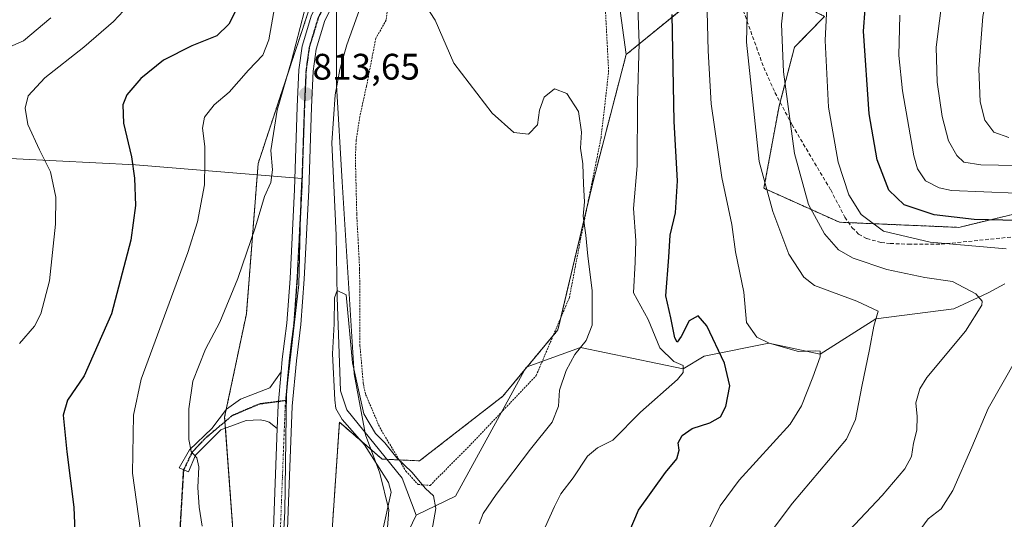
# Model space of a CAD drawing. Units: metres. Extents: x 627314 to 630754, y 4762003 to 4764381.
# Drawn here: x 629604 to 629871, y 4762339 to 4762475 of the extents above; entities that cross this region are included whole.
import ezdxf
from ezdxf.enums import TextEntityAlignment as Align

# ---------------------------------------------------------------- set-up
doc = ezdxf.new("R2010")
doc.units = ezdxf.units.M
doc.header["$MEASUREMENT"] = 0
for name, pattern in [('TRAZO_Y_PUNTO', [1, 0.5, -0.25, 0, -0.25]), ('TRAZOS', [0.75, 0.5, -0.25]), ('TRAZOS2', [0.375, 0.25, -0.125]), ('TRAZOSX2', [1.5, 1, -0.5])]:
    doc.linetypes.add(name, pattern=pattern)
for name, color, linetype, lineweight in [('Alambrada', 19, 'TRAZOS', 0), ('Arbolado forestal', 92, 'TRAZOS', 0), ('Arbolado forestal CxS', 92, 'Continuous', 0), ('Camino', 19, 'Continuous', 0), ('Camino Cxs', 19, 'Continuous', 0), ('Camino eje', 39, 'TRAZO_Y_PUNTO', 13), ('Carretera de calzada única', 19, 'Continuous', 13), ('Carretera de calzada única Cxs', 19, 'Continuous', 13), ('Carretera de calzada única eje', 19, 'TRAZO_Y_PUNTO', 0), ('Carátula', 7, 'Continuous', 5), ('Corriente natural lineal', 142, 'Continuous', 13), ('Curva de nivel maestra', 36, 'Continuous', 30), ('Curva de nivel normal', 36, 'Continuous', 0), ('Entidad de ámbito territorial', 19, 'Continuous', 0), ('Entidad de ámbito territorial CxS', 92, 'Continuous', 0), ('Espacio natural protegido', 2, 'Continuous', 13), ('Espacio natural protegido CxS', 2, 'Continuous', 0), ('Matorral', 135, 'Continuous', 0), ('Matorral CxS', 135, 'Continuous', 0), ('Pastizal CxS', 92, 'Continuous', 0), ('Punto de cota en terreno', 7, 'Continuous', 0), ('Ruta', 19, 'TRAZOS2', 30), ('Rótulo de punto de cota en terreno', 19, 'Continuous', 0), ('Senda', 19, 'TRAZOSX2', 0)]:
    doc.layers.add(name, color=color, linetype=linetype, lineweight=lineweight)
doc.styles.add('Arial', font='txt', dxfattribs={"height": 0.2})

# ---------------------------------------------------------------- blocks, each defined once
blk = doc.blocks.new('*U152')
at = {"layer": 'Matorral CxS', "color": 135, "linetype": 'Continuous', "lineweight": 0}
blk.add_polyline3d([(629889.49, 4762425.78, 853.32), (629858.48, 4762418.3, 849.48), (629826.06, 4762419.69, 842.62), (629805.58, 4762428.89, 835.11), (629809.68, 4762451.2, 838.83), (629813.87, 4762467.16, 841.84), (629822, 4762475.55, 845.07), (629811.11, 4762481.09, 839.94), (629790.11, 4762483.3, 829.83), (629786.35, 4762480.06, 828.5), (629768.16, 4762465.16, 817.98), (629761.71, 4762512.08, 817.11), (629756.05, 4762548.85, 817.18), (629746.58, 4762585.56, 815.65), (629749.88, 4762618.02, 821.63), (629725.25, 4762648.76, 821), (629701.19, 4762683.97, 820.63), (629681.62, 4762716.7, 821.56), (629668.74, 4762767.97, 826.69)], dxfattribs=at)
blk = doc.blocks.new('*U153')
at = {"layer": 'Arbolado forestal CxS', "color": 92, "linetype": 'Continuous', "lineweight": 0}
for points in [[(629620.87, 4762741.79, 819.93), (629621.77, 4762725.28, 818.78), (629631.15, 4762694.29, 818.19), (629641.78, 4762664.59, 817.62), (629663.76, 4762640.16, 816.41), (629693.34, 4762617.75, 815.95), (629704.35, 4762604.58, 816.91), (629705.8, 4762593.17, 816.88), (629702.36, 4762569.6, 815.37), (629696.93, 4762551.08, 813.65), (629689.17, 4762519.19, 813.79), (629682.2, 4762477.77, 814.16), (629668.25, 4762435.6, 815.87), (629665.08, 4762394.88, 814.45), (629659.17, 4762366.83, 813.73), (629661.6, 4762333.82, 812.78)], [(629688.26, 4762334.88, 811.73), (629690.32, 4762365.42, 810.35), (629690.85, 4762364.96, 810.3), (629701.91, 4762355.43, 809.74), (629709.54, 4762355.07, 810.26), (629712.09, 4762354.96, 810.38), (629734.68, 4762372.48, 813.17), (629749.65, 4762390.51, 814.07), (629759.18, 4762430.7, 815.44), (629768.16, 4762465.16, 817.98), (629786.35, 4762480.06, 828.5), (629790.11, 4762483.3, 829.83), (629811.11, 4762481.09, 839.94), (629822, 4762475.55, 845.07), (629813.87, 4762467.16, 841.84), (629809.68, 4762451.2, 838.83), (629805.58, 4762428.89, 835.11), (629826.06, 4762419.69, 842.62), (629858.48, 4762418.3, 849.48), (629889.49, 4762425.78, 853.32)]]:
    blk.add_polyline3d(points, dxfattribs=at)
blk = doc.blocks.new('5PATER')
at = {"layer": 'Carátula', "linetype": 'Continuous', "lineweight": 5}
h = blk.add_hatch(color=250, dxfattribs=at)
edge = h.paths.add_edge_path()
edge.add_ellipse((0, 0.01), major_axis=(-1.33, -1.34), ratio=0.999422, start_angle=0, end_angle=360)

msp = doc.modelspace()

# ---------------------------------------------------------------- linework, layer by layer
at = {"layer": 'Alambrada', "color": 19, "linetype": 'TRAZOS', "lineweight": 0}
msp.add_polyline3d([(629705.09, 4762493.88, 815.4), (629703.02, 4762474.51, 826.69), (629700.21, 4762469.59, 827.39), (629697.68, 4762456.63, 812.19), (629695.87, 4762448.34, 812.41), (629694.87, 4762441.91, 819.43), (629694.66, 4762437.4, 816.38), (629695.03, 4762421.8, 814.83), (629695.81, 4762406.96, 811.46), (629695.91, 4762386.18, 810.77), (629696.82, 4762375.82, 810.8), (629697.44, 4762372.99, 810.77), (629701.28, 4762363.97, 814.99), (629708.39, 4762352.14, 816.99), (629711.69, 4762348.55, 812.14), (629714.94, 4762348.28, 810.45), (629726.5, 4762359.91, 812.21), (629743.75, 4762378.13, 820.38), (629752.76, 4762399.24, 817.66), (629755.8, 4762415.15, 830.7), (629761.34, 4762442.56, 833.89), (629763.41, 4762460.52, 819), (629762.32, 4762481.6, 817.3)], dxfattribs=at)
at = {"layer": 'Arbolado forestal', "color": 92, "linetype": 'TRAZOS', "lineweight": 0}
for points in [[(629661.6, 4762333.82, 812.78), (629659.39, 4762363.83, 813.79), (629659.26, 4762365.58, 813.75), (629659.17, 4762366.83, 813.73), (629659.61, 4762368.91, 813.66), (629665.08, 4762394.88, 814.45), (629668.25, 4762435.6, 815.87), (629682.2, 4762477.77, 814.16), (629686.1, 4762500.94, 813.15), (629689.17, 4762519.19, 813.79), (629696.93, 4762551.08, 813.65), (629698.39, 4762556.06, 814.2), (629702.36, 4762569.6, 815.37), (629705.8, 4762593.17, 816.88), (629704.35, 4762604.58, 816.91), (629693.34, 4762617.75, 815.95), (629685.78, 4762623.48, 815.81), (629663.76, 4762640.16, 816.41), (629641.78, 4762664.59, 817.62), (629631.15, 4762694.29, 818.19), (629630.72, 4762695.69, 818.24), (629621.77, 4762725.28, 818.78), (629621.58, 4762728.78, 818.73), (629620.87, 4762741.79, 819.93)], [(629889.49, 4762425.78, 853.33), (629858.48, 4762418.3, 849.48), (629828.55, 4762419.58, 843.38), (629826.05, 4762419.69, 842.62), (629805.58, 4762428.89, 835.11), (629809.68, 4762451.2, 838.83), (629809.96, 4762452.27, 839.09), (629813.87, 4762467.16, 841.84), (629822, 4762475.55, 845.07), (629811.11, 4762481.09, 839.94), (629798.04, 4762482.47, 833.66), (629790.11, 4762483.3, 829.83), (629786.35, 4762480.06, 828.5), (629768.16, 4762465.16, 817.98)], [(629768.16, 4762465.16, 817.98), (629759.18, 4762430.7, 815.44), (629757.59, 4762423.99, 814.92), (629750.41, 4762393.74, 813.93), (629749.65, 4762390.51, 814.07), (629748.39, 4762388.99, 814.1), (629741.29, 4762380.44, 813.89), (629740.7, 4762379.73, 813.85), (629734.68, 4762372.48, 813.17), (629712.09, 4762354.96, 810.38), (629709.54, 4762355.07, 810.26), (629706.54, 4762355.21, 810.17), (629703.22, 4762355.37, 809.86), (629701.91, 4762355.43, 809.74), (629690.85, 4762364.96, 810.3), (629690.32, 4762365.42, 810.35), (629688.26, 4762334.88, 811.73)]]:
    msp.add_polyline3d(points, dxfattribs=at)
at = {"layer": 'Camino', "color": 19, "linetype": 'Continuous', "lineweight": 0}
for points in [[(629673.44, 4762363.72, 813.11), (629671.22, 4762365.45, 813.22), (629670.21, 4762365.83, 813.26), (629668.85, 4762366.05, 813.31), (629665, 4762365.94, 813.45), (629658.1, 4762363.34, 813.88), (629651.29, 4762356.46, 814.84), (629649.37, 4762351.97, 815.31), (629646.86, 4762353.02, 815.65), (629649.64, 4762357.9, 815.07), (629655.68, 4762363.73, 814.04), (629659.64, 4762368.95, 813.66), (629663.49, 4762371.66, 813.58), (629671.45, 4762374.76, 813.34), (629674.49, 4762379.06, 813.23)], [(629674.49, 4762379.06, 813.23), (629673.69, 4762370.05, 813.22), (629673.44, 4762363.72, 813.11)]]:
    msp.add_polyline3d(points, dxfattribs=at)
at = {"layer": 'Camino Cxs', "color": 19, "linetype": 'Continuous', "lineweight": 0}
msp.add_polyline3d([(629673.44, 4762363.72, 813.11), (629671.22, 4762365.45, 813.22), (629670.21, 4762365.83, 813.26), (629668.85, 4762366.05, 813.31), (629665, 4762365.94, 813.45), (629658.1, 4762363.34, 813.88), (629651.29, 4762356.46, 814.84), (629649.37, 4762351.97, 815.31), (629646.86, 4762353.02, 815.65), (629649.64, 4762357.9, 815.07), (629655.68, 4762363.73, 814.04), (629659.64, 4762368.95, 813.66), (629663.49, 4762371.66, 813.58), (629671.45, 4762374.76, 813.34), (629674.49, 4762379.06, 813.23), (629673.69, 4762370.05, 813.22), (629673.44, 4762363.72, 813.11)], close=True, dxfattribs=at)
at = {"layer": 'Camino eje', "color": 39, "linetype": 'TRAZO_Y_PUNTO', "lineweight": 13}
msp.add_polyline3d([(629675.73, 4762371.29, 813.17), (629668.55, 4762370.35, 813.39), (629661.15, 4762367.18, 813.6), (629653.8, 4762360.96, 814.33), (629650.29, 4762357.25, 814.98), (629648.05, 4762352.52, 815.5)], dxfattribs=at)
at = {"layer": 'Carretera de calzada única', "color": 19, "linetype": 'Continuous', "lineweight": 13}
for points in [[(629674.49, 4762379.06, 813.23), (629674.8, 4762382.5, 813.22), (629676.04, 4762392.35, 813.05), (629676.91, 4762404.47, 812.94), (629678.13, 4762428.54, 812.92), (629678.89, 4762451.03, 813.69), (629679.34, 4762461.02, 813.93), (629680.23, 4762467.5, 814.24), (629682.75, 4762475.85, 814), (629686.72, 4762483.61, 814.08), (629690.62, 4762488.55, 813.96)], [(629693.71, 4762486.24, 813.37), (629689.98, 4762481.51, 813.75), (629686.34, 4762474.4, 813.35), (629684.01, 4762466.67, 813.5), (629683.18, 4762460.67, 813.4), (629682.74, 4762450.88, 813.39), (629681.98, 4762428.38, 812.6), (629680.75, 4762404.23, 812.48), (629679.87, 4762391.97, 812.66), (629678.63, 4762382.09, 812.52), (629677.54, 4762369.8, 812.95), (629676.52, 4762343.8, 812.46), (629675.98, 4762328.87, 812.13)], [(629674.49, 4762379.06, 813.23), (629673.69, 4762370.05, 813.22), (629673.44, 4762363.72, 813.11)], [(629672.12, 4762328.98, 812.23), (629672.67, 4762343.95, 812.57), (629673.44, 4762363.72, 813.11)]]:
    msp.add_polyline3d(points, dxfattribs=at)
at = {"layer": 'Carretera de calzada única Cxs', "color": 19, "linetype": 'Continuous', "lineweight": 13}
for points in [[(629689.98, 4762481.51, 813.75), (629686.34, 4762474.4, 813.35), (629684.01, 4762466.67, 813.5), (629683.18, 4762460.67, 813.4), (629682.74, 4762450.88, 813.39), (629681.98, 4762428.38, 812.6), (629680.75, 4762404.23, 812.48), (629679.87, 4762391.97, 812.66), (629678.63, 4762382.09, 812.52), (629677.54, 4762369.8, 812.95), (629676.52, 4762343.8, 812.46), (629675.98, 4762328.87, 812.13)], [(629672.12, 4762328.98, 812.23), (629672.67, 4762343.95, 812.57), (629673.44, 4762363.72, 813.11), (629673.69, 4762370.05, 813.22), (629674.49, 4762379.06, 813.23), (629674.8, 4762382.5, 813.22), (629676.04, 4762392.35, 813.05), (629676.91, 4762404.47, 812.94), (629678.13, 4762428.54, 812.92), (629678.89, 4762451.03, 813.69), (629679.34, 4762461.02, 813.93), (629680.23, 4762467.5, 814.24), (629682.75, 4762475.85, 814)]]:
    msp.add_polyline3d(points, dxfattribs=at)
at = {"layer": 'Carretera de calzada única eje', "color": 19, "linetype": 'TRAZO_Y_PUNTO', "lineweight": 0}
for points in [[(629692.18, 4762487.39, 813.75), (629688.35, 4762482.56, 813.97), (629684.55, 4762475.12, 813.69), (629682.12, 4762467.09, 813.86), (629681.26, 4762460.84, 813.78), (629680.81, 4762450.95, 813.56), (629680.06, 4762428.46, 812.85), (629678.83, 4762404.35, 812.71), (629677.95, 4762392.16, 812.85), (629676.71, 4762382.29, 813.03), (629675.73, 4762371.29, 813.17)], [(629675.73, 4762371.29, 813.17), (629675.61, 4762369.92, 813.14), (629674.59, 4762343.88, 812.52), (629674.05, 4762328.93, 812.18)]]:
    msp.add_polyline3d(points, dxfattribs=at)
at = {"layer": 'Corriente natural lineal', "color": 142, "linetype": 'Continuous', "lineweight": 13}
for points in [[(629697.77, 4762490.75, 812.95), (629697.5, 4762484.3, 813.1), (629696.89, 4762480.51, 813.35), (629692.35, 4762467.81, 811.76), (629690.47, 4762461.12, 811.57), (629689.21, 4762454.22, 811.88), (629688.3, 4762441.21, 811.75), (629689.4, 4762416.22, 810.75), (629689.69, 4762399.35, 810.09), (629690.64, 4762373.93, 809.82), (629692.3, 4762368.76, 809.66), (629707.37, 4762350.27, 809.7), (629711.15, 4762340.25, 808.97)], [(629871, 4762403, 841.83), (629866.49, 4762400.53, 840.76), (629857.15, 4762396.17, 838.18), (629835.99, 4762393.52, 835.01), (629820.87, 4762383.93, 830.03), (629806.93, 4762386.88, 829.95), (629789.33, 4762383.33, 822.79), (629783.63, 4762379.9, 820.23), (629755.79, 4762385.68, 814.84), (629741.04, 4762380.35, 813.87), (629721.81, 4762345.4, 810.9), (629711.15, 4762340.25, 808.97)], [(629711.15, 4762340.25, 808.97), (629705.24, 4762327.94, 809.04)]]:
    msp.add_polyline3d(points, dxfattribs=at)
at = {"layer": 'Curva de nivel maestra', "color": 36, "linetype": 'Continuous', "lineweight": 30}
for points in [[(629874.36, 4762420.16, 850), (629862.62, 4762420.47, 850), (629851.82, 4762421.7, 850), (629843.64, 4762424.44, 850), (629839.5, 4762428.41, 850), (629836.32, 4762436.58, 850), (629834.18, 4762449.1, 850), (629832.63, 4762471.55, 850), (629833.96, 4762489.5, 850)], [(629663.71, 4762480.28, 825), (629660.34, 4762473.39, 825), (629657.06, 4762470.31, 825), (629650.27, 4762467.59, 825), (629642.58, 4762463.64, 825), (629636.4, 4762458.72, 825), (629632.64, 4762454.3, 825), (629631.52, 4762451.5, 825), (629631.71, 4762446.55, 825), (629633.84, 4762437.47, 825), (629634.69, 4762431.65, 825), (629634.98, 4762424.27, 825), (629633.73, 4762414.83, 825), (629628.42, 4762394.83, 825), (629621.01, 4762378.02, 825), (629616.55, 4762371.41, 825), (629615.32, 4762367.32, 825), (629616.28, 4762357.42, 825), (629618.23, 4762342.37, 825), (629619.12, 4762320.6, 825)], [(629768.69, 4762335, 825), (629771.54, 4762341.57, 825), (629778.89, 4762351.78, 825), (629781.9, 4762355.49, 825), (629782.55, 4762357.82, 825), (629782.28, 4762359.82, 825), (629783.36, 4762361.82, 825), (629786.07, 4762363.72, 825), (629790.87, 4762365.26, 825), (629793.78, 4762366.89, 825), (629795.22, 4762369.73, 825), (629796.32, 4762375.35, 825), (629794.88, 4762381.5, 825), (629790.05, 4762391.61, 825), (629787.73, 4762394.28, 825), (629785.29, 4762392.94, 825), (629783.1, 4762388.69, 825), (629782.05, 4762387.16, 825), (629781.35, 4762388.35, 825), (629780.32, 4762393.79, 825), (629778.94, 4762399.73, 825), (629779.77, 4762410.2, 825), (629780.1, 4762416.16, 825), (629781.55, 4762422.23, 825), (629782.09, 4762430.94, 825), (629781.18, 4762447, 825), (629780.62, 4762476.09, 825)]]:
    msp.add_polyline3d(points, dxfattribs=at)
at = {"layer": 'Curva de nivel normal', "color": 36, "linetype": 'Continuous', "lineweight": 0}
for points in [[(629872.02, 4762442.67, 865), (629867.96, 4762444.16, 865), (629865.52, 4762447.36, 865), (629864.29, 4762452.38, 865), (629863.95, 4762461.29, 865), (629865, 4762475.53, 865), (629867.26, 4762486.71, 865), (629869.57, 4762494.64, 865), (629870.58, 4762498.55, 865), (629872.59, 4762505.45, 865)], [(629801.39, 4762490.99, 835), (629800.83, 4762468.58, 835), (629804.3, 4762436.14, 835), (629808.02, 4762422.56, 835), (629812.32, 4762411.07, 835), (629816.36, 4762404.81, 835), (629819.3, 4762402.5, 835), (629830.81, 4762398.27, 835), (629836.57, 4762395.53, 835), (629835.41, 4762391.5, 835), (629834.25, 4762385.16, 835), (629832.18, 4762375.16, 835), (629830.45, 4762366.17, 835), (629827.95, 4762360.82, 835), (629813.3, 4762343.49, 835), (629804.85, 4762332.15, 835)], [(629812.09, 4762488.9, 840), (629810.36, 4762473.45, 840), (629810.89, 4762460.47, 840), (629813.9, 4762438.38, 840), (629817.71, 4762424.47, 840), (629821.97, 4762416.5, 840), (629825.78, 4762412.18, 840), (629829.8, 4762409.92, 840), (629838.97, 4762406.85, 840), (629849.25, 4762404.72, 840), (629856.73, 4762403.6, 840), (629863.08, 4762400.25, 840), (629864.79, 4762398.31, 840), (629864.75, 4762397.16, 840), (629860.31, 4762390.16, 840), (629849.82, 4762377.57, 840), (629847.88, 4762374.51, 840), (629846.79, 4762370.66, 840), (629847.16, 4762366.96, 840), (629847.12, 4762363.25, 840), (629846.18, 4762359.71, 840), (629845.59, 4762356.15, 840), (629843.78, 4762352.76, 840), (629837.67, 4762345.58, 840), (629828.67, 4762336.09, 840)], [(629603.5, 4762386.83, 830), (629607.52, 4762391.5, 830), (629609.27, 4762394.83, 830), (629611.6, 4762403.83, 830), (629613.29, 4762419.16, 830), (629613.38, 4762426.51, 830), (629611.85, 4762433.4, 830), (629608.88, 4762439.37, 830), (629605.75, 4762446.24, 830), (629605.01, 4762450.6, 830), (629605.87, 4762453.98, 830), (629610.36, 4762458.83, 830), (629620.93, 4762467.16, 830), (629628.97, 4762474.16, 830), (629635.8, 4762481.52, 830)], [(629878.93, 4762434.97, 860), (629864.48, 4762435.31, 860), (629859.8, 4762436.01, 860), (629857.92, 4762437.84, 860), (629855.72, 4762441.79, 860), (629853.94, 4762448.41, 860), (629852.59, 4762457.73, 860), (629852.34, 4762467.16, 860), (629854.11, 4762481.6, 860)], [(629672.87, 4762478.84, 820), (629671.18, 4762469.15, 820), (629669.53, 4762465.02, 820), (629665.68, 4762460.95, 820), (629660.37, 4762455.02, 820), (629656.34, 4762451.56, 820), (629653.72, 4762448.16, 820), (629653.19, 4762445.18, 820), (629653.83, 4762440.24, 820), (629653.76, 4762435.85, 820), (629653.7, 4762429.83, 820), (629651.82, 4762419.81, 820), (629649.16, 4762411.5, 820), (629636.46, 4762377.12, 820), (629634.39, 4762367.38, 820), (629634.19, 4762351.64, 820), (629636.91, 4762332.13, 820)], [(629712.59, 4762480.33, 815), (629716.35, 4762474.56, 815), (629721.4, 4762462.81, 815), (629731.78, 4762449.25, 815), (629737.65, 4762444.01, 815), (629741.7, 4762443.62, 815), (629744.06, 4762446.1, 815), (629744.6, 4762450.06, 815), (629745.94, 4762453.67, 815), (629748.74, 4762455.86, 815), (629752.1, 4762454.58, 815), (629755.24, 4762449.74, 815), (629756.01, 4762444.16, 815), (629755.8, 4762439.83, 815), (629756.42, 4762435.5, 815), (629756.56, 4762430.01, 815), (629756.82, 4762425.22, 815), (629756.49, 4762421.34, 815), (629757.22, 4762416.16, 815), (629757.77, 4762410.5, 815), (629758.97, 4762401.16, 815), (629758.98, 4762395.83, 815), (629758.95, 4762391.77, 815), (629757.33, 4762387.59, 815), (629754.26, 4762383.77, 815), (629751.84, 4762379.5, 815), (629750.11, 4762374.16, 815), (629749.78, 4762369.83, 815), (629748.12, 4762365.49, 815), (629742.21, 4762358.15, 815), (629732.9, 4762345.82, 815), (629729.32, 4762340.65, 815), (629728.3, 4762337.86, 815)], [(629790.08, 4762480.59, 830), (629790.41, 4762466.16, 830), (629791.26, 4762451.83, 830), (629794.1, 4762431.83, 830), (629796.82, 4762419.04, 830), (629797.88, 4762411.65, 830), (629800.12, 4762400.7, 830), (629800.84, 4762392.52, 830), (629803.61, 4762388.49, 830), (629807.02, 4762386.84, 830), (629814.92, 4762384.6, 830), (629819.52, 4762384.82, 830), (629820.87, 4762384.67, 830), (629820.87, 4762383.19, 830), (629818.89, 4762377.62, 830), (629815.79, 4762369.9, 830), (629812.68, 4762364.9, 830), (629798.89, 4762349.69, 830), (629793.69, 4762342.73, 830), (629790.02, 4762335.18, 830)], [(629822.73, 4762479.91, 845), (629822.24, 4762468.98, 845), (629823.13, 4762450.95, 845), (629825.68, 4762435.99, 845), (629828.6, 4762427.15, 845), (629831.97, 4762421.78, 845), (629838.03, 4762417.28, 845), (629850.67, 4762414.26, 845), (629871.29, 4762412.46, 845)], [(629653.05, 4762337.2, 815), (629652.23, 4762342.37, 815), (629651.92, 4762347.73, 815), (629652.18, 4762353.33, 815), (629651.64, 4762355.78, 815), (629650.04, 4762357.52, 815), (629649.45, 4762360.71, 815), (629649.43, 4762369.06, 815), (629650.56, 4762376.54, 815), (629653.94, 4762385.28, 815), (629657.84, 4762392.6, 815), (629662.72, 4762404.43, 815), (629667.54, 4762418.44, 815), (629670.03, 4762426.69, 815), (629671.74, 4762430.43, 815), (629672.14, 4762433.91, 815), (629671.7, 4762439.16, 815), (629673.45, 4762450.08, 815), (629677.28, 4762463.5, 815), (629680.87, 4762477.08, 815)], [(629746.18, 4762337, 820), (629748.74, 4762342.55, 820), (629750.44, 4762346, 820), (629753.82, 4762350.38, 820), (629757.64, 4762356.19, 820), (629760.35, 4762358.45, 820), (629764.52, 4762360.6, 820), (629772.1, 4762368.14, 820), (629782.14, 4762377.04, 820), (629783.61, 4762378.93, 820), (629783.66, 4762380.86, 820), (629781.13, 4762381.87, 820), (629777.32, 4762385.66, 820), (629774.14, 4762393.31, 820), (629770.16, 4762400.5, 820), (629770.65, 4762408.83, 820), (629770.81, 4762414.74, 820), (629770.13, 4762423.43, 820), (629771.18, 4762434.99, 820), (629771.24, 4762452.39, 820), (629771.74, 4762468.32, 820), (629771.36, 4762478.14, 820)], [(629598.75, 4762466.38, 835), (629604.56, 4762468.93, 835), (629611.96, 4762475.16, 835)], [(629842.43, 4762475.9, 855), (629842.16, 4762464.96, 855), (629843.17, 4762455.31, 855), (629846.26, 4762437.73, 855), (629847.27, 4762434.14, 855), (629849.41, 4762430.9, 855), (629853.1, 4762429.02, 855), (629856.52, 4762428.32, 855), (629874.03, 4762427.57, 855)], [(629701.97, 4762335.43, 810), (629704.35, 4762346.42, 810), (629703.62, 4762349.09, 810), (629697.16, 4762359.3, 810), (629691.07, 4762366.2, 810), (629689.36, 4762369.18, 810), (629689.06, 4762371.52, 810), (629688.46, 4762384.02, 810), (629688.94, 4762392.16, 810), (629689.02, 4762399.16, 810), (629689.73, 4762401.15, 810), (629692.14, 4762399.95, 810), (629693.86, 4762381.56, 810), (629696.91, 4762367.69, 810), (629700.11, 4762362.38, 810), (629702.68, 4762359.82, 810), (629705.88, 4762355.75, 810), (629709.96, 4762351.88, 810), (629713.7, 4762347.48, 810), (629715.87, 4762345.43, 810), (629716.53, 4762341.98, 810), (629715.38, 4762335.85, 810)], [(629874.19, 4762382.83, 845), (629866.48, 4762369.16, 845), (629862.04, 4762358.67, 845), (629856.81, 4762346.89, 845), (629853.7, 4762341.94, 845), (629850.2, 4762339.21, 845), (629846.86, 4762334.75, 845)]]:
    msp.add_polyline3d(points, dxfattribs=at)
at = {"layer": 'Entidad de ámbito territorial', "color": 19, "linetype": 'Continuous', "lineweight": 0}
msp.add_polyline3d([(629702.85, 4762329.52, 809.77), (629703.72, 4762341.66, 809.77), (629701.3, 4762351.63, 809.98), (629697.45, 4762362.01, 810.08), (629694.33, 4762378.59, 810.14), (629691.08, 4762430.68, 810.97), (629689.57, 4762456.91, 811.66), (629689.5, 4762480.17, 813.56), (629690.82, 4762497.24, 812.3), (629694.43, 4762514.47, 813.94), (629699.23, 4762529.06, 813.79), (629702.94, 4762540.83, 814.48), (629708.86, 4762542.07, 814.49), (629728.67, 4762546.2, 815.3), (629733.11, 4762547.12, 815.43), (629833.32, 4762568.02, 849.37), (629839.12, 4762569.23, 851.56), (629851.55, 4762571.82, 857.07), (629878.76, 4762577.66, 866.29), (630084.7, 4762621.87, 931.75), (630291.97, 4762668.54, 995.37)], dxfattribs=at)
msp.add_polyline3d([(629702.85, 4762329.52, 809.77), (629703.72, 4762341.66, 809.77), (629701.3, 4762351.63, 809.98), (629697.45, 4762362.01, 810.08), (629694.33, 4762378.59, 810.14), (629691.08, 4762430.68, 810.97), (629689.57, 4762456.91, 811.66), (629689.5, 4762480.17, 813.56), (629690.82, 4762497.24, 812.3), (629694.43, 4762514.47, 813.94), (629699.23, 4762529.06, 813.79), (629702.94, 4762540.83, 814.48), (629708.86, 4762542.07, 814.49), (629728.67, 4762546.2, 815.3), (629733.11, 4762547.12, 815.43), (629833.32, 4762568.02, 849.37), (629839.12, 4762569.23, 851.56), (629851.55, 4762571.82, 857.07), (629878.76, 4762577.66, 866.29), (630084.7, 4762621.87, 931.75), (630291.97, 4762668.54, 995.37)], dxfattribs=at)
at = {"layer": 'Entidad de ámbito territorial CxS', "color": 92, "linetype": 'Continuous', "lineweight": 0}
for points in [[(629702.85, 4762329.52, 809.77), (629703.72, 4762341.66, 809.77), (629701.3, 4762351.63, 809.98), (629697.45, 4762362.01, 810.08), (629694.33, 4762378.59, 810.14), (629691.08, 4762430.68, 810.97), (629689.57, 4762456.91, 811.66), (629689.5, 4762480.17, 813.56), (629690.82, 4762497.24, 812.3), (629694.43, 4762514.47, 813.94), (629699.23, 4762529.06, 813.79), (629702.94, 4762540.83, 814.48), (629708.86, 4762542.07, 814.49), (629728.67, 4762546.2, 815.3), (629733.11, 4762547.12, 815.43), (629833.32, 4762568.02, 849.37), (629839.12, 4762569.23, 851.56), (629851.55, 4762571.82, 857.07), (629878.76, 4762577.66, 866.29), (630084.7, 4762621.87, 931.75), (630291.97, 4762668.54, 995.37)], [(630291.97, 4762668.54, 995.37), (630084.7, 4762621.87, 931.75), (629878.76, 4762577.66, 866.29), (629851.55, 4762571.82, 857.07), (629839.12, 4762569.23, 851.56), (629833.32, 4762568.02, 849.37), (629733.11, 4762547.12, 815.43), (629728.67, 4762546.2, 815.3), (629708.86, 4762542.07, 814.49), (629702.94, 4762540.83, 814.48), (629699.23, 4762529.06, 813.79), (629694.43, 4762514.47, 813.94), (629690.82, 4762497.24, 812.3), (629689.5, 4762480.17, 813.56), (629689.57, 4762456.91, 811.66), (629691.08, 4762430.68, 810.97), (629694.33, 4762378.59, 810.14), (629697.45, 4762362.01, 810.08), (629701.3, 4762351.63, 809.98), (629703.72, 4762341.66, 809.77), (629702.85, 4762329.52, 809.77)], [(629702.85, 4762329.52, 809.77), (629703.72, 4762341.66, 809.77), (629701.3, 4762351.63, 809.98), (629697.45, 4762362.01, 810.08), (629694.33, 4762378.59, 810.14), (629691.08, 4762430.68, 810.97), (629689.57, 4762456.9, 811.66), (629689.5, 4762480.17, 813.56), (629690.82, 4762497.24, 812.3), (629694.43, 4762514.47, 813.94), (629699.23, 4762529.06, 813.79), (629702.94, 4762540.83, 814.48), (629708.86, 4762542.07, 814.49), (629728.67, 4762546.2, 815.3), (629733.11, 4762547.12, 815.43), (629833.32, 4762568.02, 849.37), (629839.12, 4762569.23, 851.56), (629851.55, 4762571.82, 857.07), (629878.76, 4762577.66, 866.29), (630084.7, 4762621.87, 931.75), (630291.97, 4762668.54, 995.37)], [(630291.97, 4762668.54, 995.37), (630084.7, 4762621.87, 931.75), (629878.76, 4762577.66, 866.29), (629851.55, 4762571.82, 857.07), (629839.12, 4762569.23, 851.56), (629833.32, 4762568.02, 849.37), (629733.11, 4762547.12, 815.43), (629728.67, 4762546.2, 815.3), (629708.86, 4762542.07, 814.49), (629702.94, 4762540.83, 814.48), (629699.23, 4762529.06, 813.79), (629694.43, 4762514.47, 813.94), (629690.82, 4762497.24, 812.3), (629689.5, 4762480.17, 813.56), (629689.57, 4762456.9, 811.66), (629691.08, 4762430.68, 810.97), (629694.33, 4762378.59, 810.14), (629697.45, 4762362.01, 810.08), (629701.3, 4762351.63, 809.98), (629703.72, 4762341.66, 809.77), (629702.85, 4762329.52, 809.77)]]:
    msp.add_polyline3d(points, dxfattribs=at)
at = {"layer": 'Espacio natural protegido', "color": 2, "linetype": 'Continuous', "lineweight": 13}
msp.add_polyline3d([(629674.53, 4762323.44, 812.01), (629675.5, 4762341.25, 812.41), (629676, 4762373.7, 813.21), (629679.28, 4762402.77, 812.71), (629679.84, 4762425.5, 812.69), (629680.14, 4762431.57, 812.96), (629634.95, 4762435.26, 824.79), (629505.69, 4762441.82, 851.97), (629435.97, 4762445.51, 872.6), (629419.57, 4762445.22, 876.85), (629418.94, 4762445.21, 877.02), (629413.61, 4762437.99, 879.85), (629414.26, 4762430.12, 881.06), (629413.07, 4762411.78, 881.12), (629406.34, 4762398.26, 881.02), (629405.72, 4762397.02, 880.88), (629397.48, 4762388.73, 880.53), (629386.4, 4762389.46, 881.23)], dxfattribs=at)
at = {"layer": 'Espacio natural protegido CxS', "color": 2, "linetype": 'Continuous', "lineweight": 0}
for points in [[(629674.53, 4762323.44, 812.01), (629675.5, 4762341.25, 812.41), (629676, 4762373.7, 813.21), (629679.28, 4762402.77, 812.71), (629679.84, 4762425.5, 812.69), (629680.14, 4762431.57, 812.96), (629634.95, 4762435.26, 824.79), (629505.69, 4762441.82, 851.97), (629435.97, 4762445.51, 872.6), (629419.57, 4762445.22, 876.85), (629418.94, 4762445.21, 877.02), (629413.61, 4762437.99, 879.85), (629414.26, 4762430.12, 881.06), (629413.07, 4762411.78, 881.12), (629406.34, 4762398.26, 881.02), (629405.72, 4762397.02, 880.88), (629397.48, 4762388.73, 880.53), (629386.4, 4762389.46, 881.23)], [(629674.53, 4762323.43, 812.01), (629675.5, 4762341.24, 812.41), (629676, 4762373.7, 813.21), (629679.28, 4762402.77, 812.71), (629679.84, 4762425.5, 812.69), (629680.14, 4762431.57, 812.96), (629634.95, 4762435.26, 824.79), (629505.69, 4762441.82, 851.97), (629435.97, 4762445.51, 872.6), (629419.57, 4762445.22, 876.85), (629418.94, 4762445.21, 877.02), (629413.61, 4762437.99, 879.85), (629414.26, 4762430.12, 881.06), (629413.07, 4762411.78, 881.12), (629406.34, 4762398.26, 881.02), (629405.72, 4762397.02, 880.88), (629397.48, 4762388.73, 880.53), (629386.4, 4762389.46, 881.23)]]:
    msp.add_polyline3d(points, dxfattribs=at)
at = {"layer": 'Matorral', "color": 135, "linetype": 'Continuous', "lineweight": 0}
for points in [[(629768.16, 4762465.16, 817.98), (629761.71, 4762512.08, 817.11), (629756.05, 4762548.85, 817.18), (629755.28, 4762551.83, 816.84), (629746.57, 4762585.56, 815.65), (629749.88, 4762618.02, 821.63), (629725.25, 4762648.76, 821), (629706.55, 4762676.12, 821.5), (629703.3, 4762680.88, 820.54), (629701.19, 4762683.97, 820.63), (629700.93, 4762684.41, 820.69), (629698.1, 4762689.15, 821.42), (629696.94, 4762691.07, 821.87), (629686.36, 4762708.77, 821.44), (629686.1, 4762709.2, 821.55), (629683.83, 4762713.01, 821.88), (629682.13, 4762715.85, 821.62), (629681.62, 4762716.7, 821.56), (629671.27, 4762757.9, 826.22)], [(629889.49, 4762425.78, 853.33), (629858.48, 4762418.3, 849.48), (629828.55, 4762419.58, 843.38), (629826.05, 4762419.69, 842.62), (629805.58, 4762428.89, 835.11), (629809.68, 4762451.2, 838.83), (629809.96, 4762452.27, 839.09), (629813.87, 4762467.16, 841.84), (629822, 4762475.55, 845.07), (629811.11, 4762481.09, 839.94), (629798.04, 4762482.47, 833.66), (629790.11, 4762483.3, 829.83), (629786.35, 4762480.06, 828.5), (629768.16, 4762465.16, 817.98)]]:
    msp.add_polyline3d(points, dxfattribs=at)
at = {"layer": 'Pastizal CxS', "color": 92, "linetype": 'Continuous', "lineweight": 0}
for points in [[(629661.6, 4762333.82, 812.78), (629659.17, 4762366.83, 813.73), (629665.08, 4762394.88, 814.45), (629668.25, 4762435.6, 815.87), (629682.2, 4762477.77, 814.16), (629689.17, 4762519.19, 813.79), (629696.93, 4762551.08, 813.65), (629702.36, 4762569.6, 815.37), (629705.8, 4762593.17, 816.88), (629704.35, 4762604.58, 816.91), (629693.34, 4762617.75, 815.95), (629663.76, 4762640.16, 816.41), (629641.78, 4762664.59, 817.62), (629631.15, 4762694.29, 818.19), (629621.77, 4762725.28, 818.78), (629620.87, 4762741.79, 819.93), (629616.78, 4762759.52, 820.36), (629610.48, 4762761.21, 820.71), (629603.38, 4762763.12, 819.92), (629590.25, 4762830.91, 821.11), (629582.67, 4762868.28, 823.77), (629570.16, 4762936.71, 826.46), (629567.3, 4762997.04, 827.5), (629539.23, 4763085.56, 831.79)], [(629668.74, 4762767.97, 826.69), (629681.62, 4762716.7, 821.56), (629701.19, 4762683.97, 820.63), (629725.25, 4762648.76, 821), (629749.88, 4762618.02, 821.63), (629746.58, 4762585.56, 815.65), (629756.05, 4762548.85, 817.18), (629761.71, 4762512.08, 817.11), (629768.16, 4762465.16, 817.98), (629759.18, 4762430.7, 815.44), (629749.65, 4762390.51, 814.07), (629734.68, 4762372.48, 813.17), (629712.09, 4762354.96, 810.38), (629709.54, 4762355.07, 810.26), (629701.91, 4762355.43, 809.74), (629690.85, 4762364.96, 810.3), (629690.32, 4762365.42, 810.35), (629688.26, 4762334.88, 811.73)], [(629768.16, 4762465.16, 817.98), (629761.71, 4762512.08, 817.11), (629756.05, 4762548.85, 817.18), (629755.28, 4762551.83, 816.84), (629746.57, 4762585.56, 815.65), (629749.88, 4762618.02, 821.63), (629725.25, 4762648.76, 821), (629706.55, 4762676.12, 821.5), (629703.3, 4762680.88, 820.54), (629701.19, 4762683.97, 820.63), (629700.93, 4762684.41, 820.69), (629698.1, 4762689.15, 821.42), (629696.94, 4762691.07, 821.87), (629686.36, 4762708.77, 821.44), (629686.1, 4762709.2, 821.55), (629683.83, 4762713.01, 821.88), (629682.13, 4762715.85, 821.62), (629681.62, 4762716.7, 821.56), (629671.27, 4762757.9, 826.22)], [(629661.6, 4762333.82, 812.78), (629659.39, 4762363.83, 813.79), (629659.26, 4762365.58, 813.75), (629659.17, 4762366.83, 813.73), (629659.61, 4762368.91, 813.66), (629665.08, 4762394.88, 814.45), (629668.25, 4762435.6, 815.87), (629682.2, 4762477.77, 814.16), (629686.1, 4762500.94, 813.15), (629689.17, 4762519.19, 813.79), (629696.93, 4762551.08, 813.65), (629698.39, 4762556.06, 814.2), (629702.36, 4762569.6, 815.37), (629705.8, 4762593.17, 816.88), (629704.35, 4762604.58, 816.91), (629693.34, 4762617.75, 815.95), (629685.78, 4762623.48, 815.81), (629663.76, 4762640.16, 816.41), (629641.78, 4762664.59, 817.62), (629631.15, 4762694.29, 818.19), (629630.72, 4762695.69, 818.24), (629621.77, 4762725.28, 818.78), (629621.58, 4762728.78, 818.73), (629620.87, 4762741.79, 819.93)], [(629768.16, 4762465.16, 817.98), (629759.18, 4762430.7, 815.44), (629757.59, 4762423.99, 814.92), (629750.41, 4762393.74, 813.93), (629749.65, 4762390.51, 814.07), (629748.39, 4762388.99, 814.1), (629741.29, 4762380.44, 813.89), (629740.7, 4762379.73, 813.85), (629734.68, 4762372.48, 813.17), (629712.09, 4762354.96, 810.38), (629709.54, 4762355.07, 810.26), (629706.54, 4762355.21, 810.17), (629703.22, 4762355.37, 809.86), (629701.91, 4762355.43, 809.74), (629690.85, 4762364.96, 810.3), (629690.32, 4762365.42, 810.35), (629688.26, 4762334.88, 811.73)]]:
    msp.add_polyline3d(points, dxfattribs=at)
at = {"layer": 'Ruta', "color": 19, "linetype": 'TRAZOS2', "lineweight": 30}
for points in [[(629692.18, 4762487.39, 813.75), (629688.35, 4762482.56, 813.97), (629684.55, 4762475.12, 813.69), (629682.12, 4762467.09, 813.86), (629681.26, 4762460.84, 813.78), (629680.81, 4762450.95, 813.56), (629680.06, 4762428.46, 812.85), (629678.83, 4762404.35, 812.71), (629677.95, 4762392.16, 812.85), (629676.71, 4762382.29, 813.03), (629675.73, 4762371.29, 813.17)], [(629384.79, 4762380.07, 879.74), (629391.22, 4762379.15, 879.02), (629419.79, 4762363.09, 873.49), (629422.46, 4762359.78, 872.75), (629433.91, 4762330.97, 866.08), (629434.57, 4762307.15, 861.59), (629432.74, 4762287.85, 858.6), (629439.11, 4762258.84, 853.36), (629448.36, 4762242.23, 851.31), (629461.31, 4762229.74, 849.48), (629500.59, 4762219.48, 840.22), (629528.72, 4762219.03, 837.59), (629560.86, 4762221.26, 834.16), (629582.74, 4762227.51, 830.49), (629599.7, 4762240.44, 824.43), (629611.76, 4762254.71, 822.77), (629622.47, 4762273, 823.07), (629639.44, 4762309.13, 820.72), (629647.03, 4762334.99, 816.95), (629648.05, 4762352.52, 815.5)], [(629675.73, 4762371.29, 813.17), (629668.55, 4762370.35, 813.39), (629661.15, 4762367.18, 813.6), (629653.8, 4762360.96, 814.33), (629650.29, 4762357.25, 814.98), (629648.05, 4762352.52, 815.5)]]:
    msp.add_polyline3d(points, dxfattribs=at)
at = {"layer": 'Senda', "color": 19, "linetype": 'TRAZOSX2', "lineweight": 0}
for points in [[(629784.99, 4762532.67, 826.56), (629789.39, 4762510.96, 828.64), (629791.54, 4762501.25, 829.83), (629796.4, 4762487.03, 832.58), (629805.53, 4762461.66, 836.84), (629808.57, 4762454.9, 838.44), (629813.2, 4762446.12, 840.53), (629823.69, 4762428.45, 842.99), (629827.56, 4762421.06, 843.41), (629829.49, 4762418.19, 843.27), (629831.27, 4762416.47, 843.27), (629833.48, 4762415.25, 843.4), (629837.36, 4762414.23, 843.88), (629839.84, 4762413.93, 844.16), (629844.78, 4762413.75, 844.28), (629853.67, 4762413.74, 844.86), (629874.4, 4762415.85, 847.33)], [(629384.79, 4762380.07, 879.74), (629391.22, 4762379.15, 879.02), (629419.79, 4762363.09, 873.49), (629422.46, 4762359.78, 872.75), (629433.91, 4762330.97, 866.08), (629434.57, 4762307.15, 861.59), (629432.74, 4762287.85, 858.6), (629439.11, 4762258.84, 853.36), (629448.36, 4762242.23, 851.31), (629461.31, 4762229.74, 849.48), (629500.59, 4762219.48, 840.22), (629528.72, 4762219.03, 837.59), (629560.86, 4762221.26, 834.16), (629582.74, 4762227.51, 830.49), (629599.7, 4762240.44, 824.43), (629611.76, 4762254.71, 822.77), (629622.47, 4762273, 823.07), (629639.44, 4762309.13, 820.72), (629647.03, 4762334.99, 816.95), (629648.05, 4762352.52, 815.5)]]:
    msp.add_polyline3d(points, dxfattribs=at)

# ---------------------------------------------------------------- block references
at = {"layer": 'Arbolado forestal CxS', "color": 92, "linetype": 'Continuous', "lineweight": 0}
msp.add_blockref('*U153', (0, 0), dxfattribs=at)
at = {"layer": 'Matorral CxS', "color": 135, "linetype": 'Continuous', "lineweight": 0}
msp.add_blockref('*U152', (0, 0), dxfattribs=at)
at = {"layer": 'Punto de cota en terreno', "linetype": 'Continuous', "lineweight": 0}
msp.add_blockref('5PATER', (629681.26, 4762454.44, 813.65), dxfattribs=at)

# ---------------------------------------------------------------- texts
at = {"layer": 'Rótulo de punto de cota en terreno', "color": 19, "linetype": 'Continuous', "lineweight": 0, "style": 'Arial'}
msp.add_text('813,65', height=7, dxfattribs=at).set_placement((629683.02, 4762456.2), align=Align.BOTTOM_LEFT)

doc.saveas('drawing.dxf')
